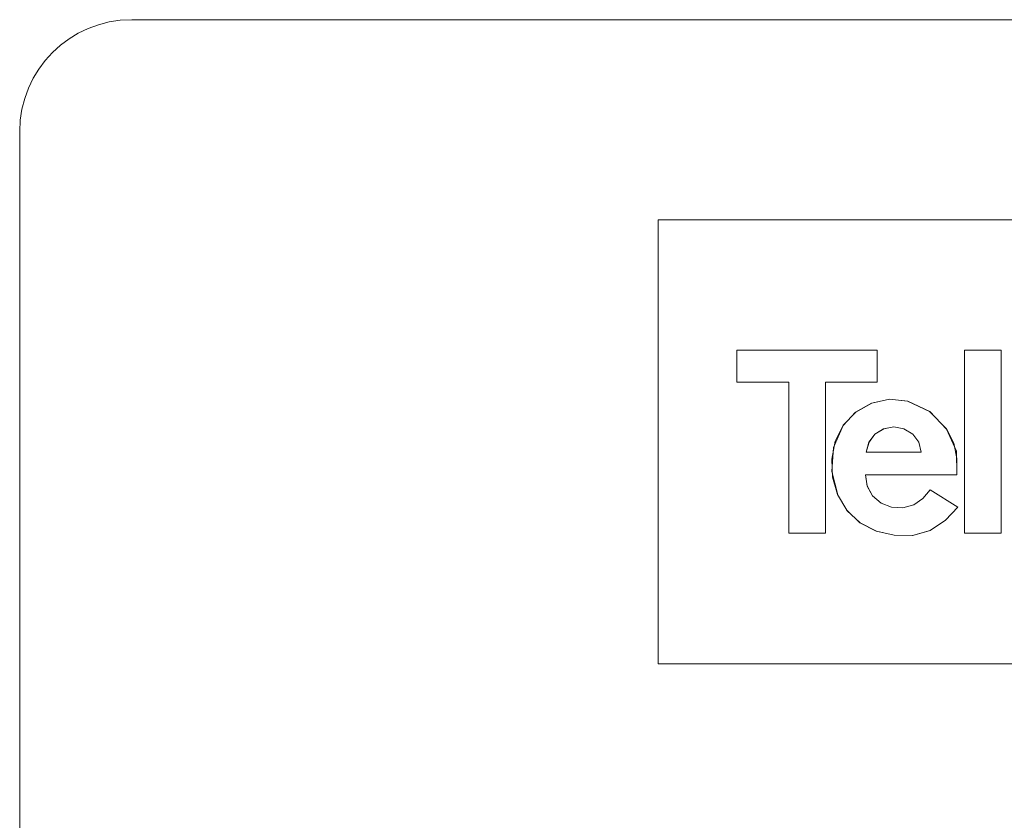
# Model space of a CAD drawing. Units: millimetres. Extents: x -60 to 60, y -48 to 48.
# Drawn here: x -60 to -7, y 6 to 48 of the extents above; entities that cross this region are included whole.
import ezdxf

# ---------------------------------------------------------------- set-up
doc = ezdxf.new("R2010")
doc.units = ezdxf.units.MM
doc.layers.add('Top$15', color=7, linetype='Continuous', true_color=0xffffff)

msp = doc.modelspace()

# ---------------------------------------------------------------- linework, layer by layer
at = {"layer": 'Top$15', "color": 7, "linetype": 'Continuous', "lineweight": 13}
for p, q in [((53.7, 48.482), (-53.7, 48.482)), ((-59.7, 42.482), (-59.7, -39.918)), ((25.5, 37.761), (-25.5, 37.761)), ((-25.5, 37.761), (-25.5, 13.961)), ((-21.281, 30.777), (-13.756, 30.777)), ((-21.281, 29.059), (-21.281, 30.777)), ((-13.756, 30.777), (-13.756, 29.059)), ((-9.084, 20.961), (-9.084, 30.777)), ((-9.084, 30.777), (-7.121, 30.777)), ((-7.121, 30.777), (-7.121, 20.961)), ((-18.5, 29.059), (-21.281, 29.059)), ((-18.5, 20.961), (-18.5, 29.059)), ((-16.537, 29.059), (-16.537, 20.961)), ((-13.756, 29.059), (-16.537, 29.059)), ((-14.354, 25.311), (-11.404, 25.311)), ((-9.499, 24.082), (-14.385, 24.082)), ((-10.913, 23.283), (-9.438, 22.361)), ((-16.537, 20.961), (-18.5, 20.961)), ((-7.121, 20.961), (-9.084, 20.961)), ((-25.5, 13.961), (25.5, 13.961))]:
    msp.add_line(p, q, dxfattribs=at)
for points in [[(-9.438, 22.361), (-10.109, 21.652), (-10.926, 21.112), (-11.868, 20.842), (-12.853, 20.852), (-13.811, 21.074), (-14.681, 21.525), (-15.389, 22.197), (-15.88, 23.037), (-16.147, 23.969), (-16.195, 24.937), (-16.015, 25.889), (-15.578, 26.754), (-14.905, 27.457), (-14.054, 27.94), (-13.093, 28.139), (-12.116, 28.038), (-10.94, 27.478), (-10.043, 26.541), (-9.514, 25.367), (-9.499, 24.082)], [(-9.438, 22.361), (-10.105, 21.654), (-10.918, 21.115), (-11.855, 20.84), (-12.841, 20.851), (-13.798, 21.07), (-14.669, 21.516), (-15.378, 22.186), (-15.873, 23.021), (-16.188, 24.271), (-16.105, 25.559), (-15.587, 26.742), (-14.918, 27.448), (-14.066, 27.933), (-13.106, 28.139), (-12.127, 28.041), (-10.949, 27.486), (-10.05, 26.551), (-9.646, 25.793), (-9.496, 24.958), (-9.499, 24.082)], [(-11.404, 25.311), (-11.531, 25.84), (-11.858, 26.276), (-12.33, 26.558), (-12.871, 26.663), (-13.413, 26.559), (-13.883, 26.273), (-14.207, 25.835), (-14.354, 25.311)], [(-11.404, 25.311), (-11.53, 25.838), (-11.856, 26.274), (-12.325, 26.557), (-12.865, 26.663), (-13.407, 26.561), (-13.885, 26.274), (-14.198, 25.838), (-14.354, 25.311)], [(-14.385, 24.082), (-14.289, 23.492), (-14.003, 22.966), (-13.553, 22.566), (-12.988, 22.349), (-12.382, 22.315), (-11.799, 22.478), (-11.307, 22.826), (-10.913, 23.283)], [(-14.385, 24.082), (-14.29, 23.493), (-14.004, 22.967), (-13.554, 22.567), (-12.991, 22.35), (-12.384, 22.315), (-11.8, 22.477), (-11.307, 22.827), (-10.913, 23.283)]]:
    msp.add_lwpolyline(points, dxfattribs=at)
at = {"layer": 'Top$15', "color": 7, "linetype": 'Continuous', "lineweight": 13, "extrusion": (0, 0, -1)}
msp.add_arc((53.7, 42.482), 6, 0, 90, dxfattribs=at)

doc.saveas('drawing.dxf')
